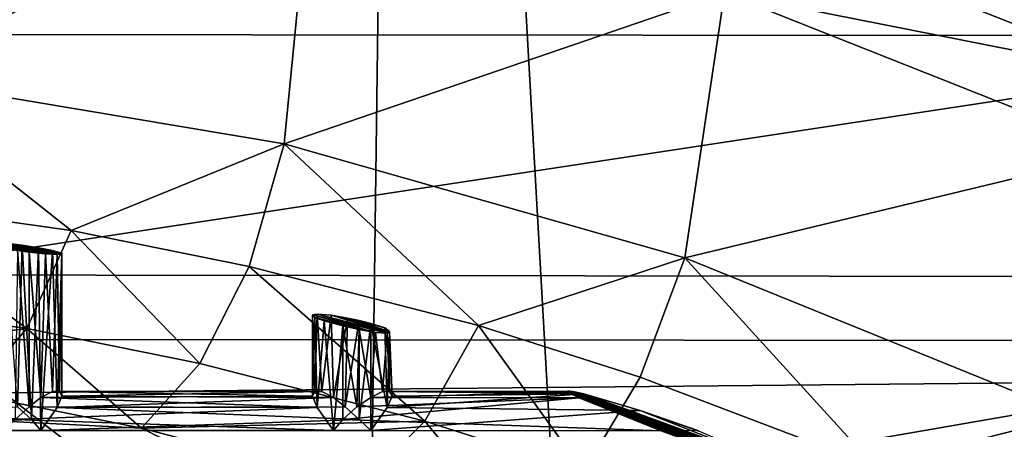
# Model space of a CAD drawing. Extents: x -16456 to -13126, y -7787 to -6576.
# Drawn here: x -13385 to -13343, y -6994 to -6976 of the extents above; entities that cross this region are included whole.
import ezdxf

# ---------------------------------------------------------------- set-up
doc = ezdxf.new("R2010")
doc.units = 0
doc.header["$MEASUREMENT"] = 0

msp = doc.modelspace()

# ---------------------------------------------------------------- linework, layer by layer
for points in [[(-13323.900391, -6882.97998, 3931.909912), (-13335.200195, -7479.930176, 3925.879883), (-13368.5, -6884.180176, 3908.120117)], [(-13368.5, -6884.180176, 3908.120117), (-13376.299805, -7478.450195, 3903.97998), (-13413.599609, -6887.339844, 3884.129883)], [(-13368.5, -6884.180176, 3908.120117), (-13335.200195, -7479.930176, 3925.879883), (-13376.299805, -7478.450195, 3903.97998)], [(-13413.599609, -6887.339844, 3884.129883), (-13376.299805, -7478.450195, 3903.97998), (-13416.799805, -7475.390137, 3882.429932)], [(-13177.299805, -6967.649902, 4310.089844), (-15242.599609, -6966.080078, 4309), (-15232.099609, -6987.779785, 4323.140137)], [(-13177.299805, -6990.160156, 4324.569824), (-13177.299805, -6967.649902, 4310.089844), (-15232.099609, -6987.779785, 4323.140137)], [(-13390.599609, -6967.27002, 3680.600098), (-13372.599609, -6970.22998, 3690.199951), (-13391.200195, -6978.629883, 3680.310059)], [(-13425.5, -6968.350098, 3877.870117), (-13408.5, -6976.879883, 3886.949951), (-13342.099609, -6968.410156, 3721.610107)], [(-13408.5, -6976.879883, 3886.949951), (-13325, -6976.959961, 3730.699951), (-13342.099609, -6968.410156, 3721.610107)], [(-13391.200195, -6978.629883, 3680.310059), (-13372.599609, -6970.22998, 3690.199951), (-13373.700195, -6981.560059, 3689.620117)], [(-13372.599609, -6970.22998, 3690.199951), (-13354.900391, -6975.120117, 3699.620117), (-13373.700195, -6981.560059, 3689.620117)], [(-13354.299805, -6971.799805, 3700.48999), (-13336.799805, -6978.700195, 3709.790039), (-13354.900391, -6975.120117, 3699.620117)], [(-13354.299805, -6971.799805, 3700.48999), (-13336.400391, -6975.649902, 3711.580078), (-13336.799805, -6978.700195, 3709.790039)], [(-13373.700195, -6981.560059, 3689.620117), (-13354.900391, -6975.120117, 3699.620117), (-13356.599609, -6986.430176, 3698.73999)], [(-13354.900391, -6975.120117, 3699.620117), (-13337.799805, -6981.910156, 3708.780029), (-13356.599609, -6986.430176, 3698.73999)], [(-13336.799805, -6978.700195, 3709.790039), (-13337.799805, -6981.910156, 3708.780029), (-13354.900391, -6975.120117, 3699.620117)], [(-13408.5, -6976.879883, 3886.949951), (-13392.200195, -6987.160156, 3895.629883), (-13325, -6976.959961, 3730.699951)], [(-13392.200195, -6987.160156, 3895.629883), (-13308.700195, -6987.27002, 3739.389893), (-13325, -6976.959961, 3730.699951)], [(-13392.200195, -6983.939941, 3681.050049), (-13391.200195, -6978.629883, 3680.310059), (-13382.799805, -6985.27002, 3686.030029)], [(-13382.799805, -6985.27002, 3686.030029), (-13391.200195, -6978.629883, 3680.310059), (-13373.700195, -6981.560059, 3689.620117)], [(-13382.799805, -6985.27002, 3686.030029), (-13373.700195, -6981.560059, 3689.620117), (-13375.200195, -6986.799805, 3690.110107)], [(-13375.200195, -6986.799805, 3690.110107), (-13373.700195, -6981.560059, 3689.620117), (-13365.400391, -6989.319824, 3695.300049)], [(-13365.400391, -6989.319824, 3695.300049), (-13373.700195, -6981.560059, 3689.620117), (-13356.599609, -6986.430176, 3698.73999)], [(-13356.599609, -6986.430176, 3698.73999), (-13337.799805, -6981.910156, 3708.780029), (-13340, -6993.169922, 3707.600098)], [(-13392.200195, -6983.939941, 3681.050049), (-13384.700195, -6989.450195, 3688.310059), (-13393.900391, -6988.149902, 3683.429932)], [(-13392.200195, -6983.939941, 3681.050049), (-13382.799805, -6985.27002, 3686.030029), (-13384.700195, -6989.450195, 3688.310059)], [(-13382.799805, -6985.27002, 3686.030029), (-13377.299805, -6990.950195, 3692.300049), (-13384.700195, -6989.450195, 3688.310059)], [(-13382.799805, -6985.27002, 3686.030029), (-13375.200195, -6986.799805, 3690.110107), (-13377.299805, -6990.950195, 3692.300049)], [(-13383.900391, -6986.27002, 3691.469971), (-13386.5, -6985.77002, 3689.689941), (-13386.5, -6985.819824, 3690.439941)], [(-13383.400391, -6986.299805, 3690.889893), (-13386.200195, -6985.77002, 3689.050049), (-13386.5, -6985.77002, 3689.689941)], [(-13383.400391, -6986.299805, 3690.889893), (-13386.5, -6985.77002, 3689.689941), (-13383.900391, -6986.27002, 3691.469971)], [(-13386.5, -6985.819824, 3690.439941), (-13386.200195, -6985.910156, 3691.110107), (-13384.599609, -6986.189941, 3691.77002)], [(-13383.900391, -6986.27002, 3691.469971), (-13386.5, -6985.819824, 3690.439941), (-13384.599609, -6986.189941, 3691.77002)], [(-13383.200195, -6986.279785, 3690.310059), (-13386.200195, -6985.77002, 3689.050049), (-13383.400391, -6986.299805, 3690.889893)], [(-13385.599609, -6985.810059, 3688.590088), (-13386.200195, -6985.77002, 3689.050049), (-13383.200195, -6986.279785, 3690.310059)], [(-13384.599609, -6986.189941, 3691.77002), (-13386.200195, -6985.910156, 3691.110107), (-13385.099609, -6986.120117, 3691.77002)], [(-13385.599609, -6985.810059, 3688.590088), (-13384.900391, -6985.899902, 3688.419922), (-13385.099609, -6992.799805, 3688.439941)], [(-13383.200195, -6986.22998, 3689.669922), (-13385.599609, -6985.810059, 3688.590088), (-13383.200195, -6986.279785, 3690.310059)], [(-13384.900391, -6985.899902, 3688.419922), (-13385.599609, -6985.810059, 3688.590088), (-13383.200195, -6986.22998, 3689.669922)], [(-13385.099609, -6986.120117, 3691.77002), (-13385.200195, -6993.339844, 3691.75), (-13384.599609, -6992.799805, 3691.76001)], [(-13384.900391, -6985.899902, 3688.419922), (-13384.5, -6993.339844, 3688.459961), (-13385.099609, -6992.799805, 3688.439941)], [(-13384.599609, -6986.189941, 3691.77002), (-13385.099609, -6986.120117, 3691.77002), (-13384.599609, -6992.799805, 3691.76001)], [(-13384.900391, -6985.899902, 3688.419922), (-13384.200195, -6986.009766, 3688.570068), (-13384.5, -6993.339844, 3688.459961)], [(-13383.599609, -6986.129883, 3689.030029), (-13384.900391, -6985.899902, 3688.419922), (-13383.200195, -6986.22998, 3689.669922)], [(-13384.200195, -6986.009766, 3688.570068), (-13384.900391, -6985.899902, 3688.419922), (-13383.599609, -6986.129883, 3689.030029)], [(-13384.200195, -6986.009766, 3688.570068), (-13384.099609, -6993.810059, 3688.620117), (-13384.5, -6993.339844, 3688.459961)], [(-13384.200195, -6986.009766, 3688.570068), (-13383.599609, -6986.129883, 3689.030029), (-13384.099609, -6993.810059, 3688.620117)], [(-13383.599609, -6986.129883, 3689.030029), (-13383.400391, -6992.830078, 3689.360107), (-13384.099609, -6993.810059, 3688.620117)], [(-13383.599609, -6986.129883, 3689.030029), (-13383.200195, -6986.22998, 3689.669922), (-13383.400391, -6992.830078, 3689.360107)], [(-13384.599609, -6986.189941, 3691.77002), (-13384.599609, -6992.799805, 3691.76001), (-13384.099609, -6992.399902, 3691.570068)], [(-13383.900391, -6986.27002, 3691.469971), (-13384.599609, -6986.189941, 3691.77002), (-13384.099609, -6992.399902, 3691.570068)], [(-13383.900391, -6986.27002, 3691.469971), (-13384.099609, -6992.399902, 3691.570068), (-13383.599609, -6992.149902, 3691.149902)], [(-13383.400391, -6986.299805, 3690.889893), (-13383.900391, -6986.27002, 3691.469971), (-13383.599609, -6992.149902, 3691.149902)], [(-13383.400391, -6986.299805, 3690.889893), (-13383.599609, -6992.149902, 3691.149902), (-13383.299805, -6992.149902, 3690.620117)], [(-13383.200195, -6986.22998, 3689.669922), (-13383.200195, -6992.350098, 3690.040039), (-13383.400391, -6992.830078, 3689.360107)], [(-13383.200195, -6986.279785, 3690.310059), (-13383.400391, -6986.299805, 3690.889893), (-13383.299805, -6992.149902, 3690.620117)], [(-13383.200195, -6986.279785, 3690.310059), (-13383.299805, -6992.149902, 3690.620117), (-13383.200195, -6992.350098, 3690.040039)], [(-13383.200195, -6986.22998, 3689.669922), (-13383.200195, -6986.279785, 3690.310059), (-13383.200195, -6992.350098, 3690.040039)], [(-13365.400391, -6989.319824, 3695.300049), (-13356.599609, -6986.430176, 3698.73999), (-13358.5, -6991.529785, 3698.98999)], [(-13358.5, -6991.529785, 3698.98999), (-13356.599609, -6986.430176, 3698.73999), (-13348.5, -6995.339844, 3704.320068)], [(-13348.5, -6995.339844, 3704.320068), (-13356.599609, -6986.430176, 3698.73999), (-13340, -6993.169922, 3707.600098)], [(-13375.200195, -6986.799805, 3690.110107), (-13367.700195, -6993.410156, 3697.370117), (-13377.299805, -6990.950195, 3692.300049)], [(-13375.200195, -6986.799805, 3690.110107), (-13365.400391, -6989.319824, 3695.300049), (-13367.700195, -6993.410156, 3697.370117)], [(-13376.799805, -6999.089844, 3903.820068), (-13392.200195, -6987.160156, 3895.629883), (-13409.5, -7019.850098, 3886.419922)], [(-13392.200195, -6987.160156, 3895.629883), (-13376.799805, -6999.089844, 3903.820068), (-13308.700195, -6987.27002, 3739.389893)], [(-13376.799805, -6999.089844, 3903.820068), (-13293.299805, -6999.240234, 3747.590088), (-13308.700195, -6987.27002, 3739.389893)], [(-13177.299805, -6990.160156, 4324.569824), (-15232.099609, -6987.779785, 4323.140137), (-15222.599609, -7010.140137, 4335.609863)], [(-13393.900391, -6988.149902, 3683.429932), (-13384.700195, -6989.450195, 3688.310059), (-13396.200195, -6990.950195, 3687.090088)], [(-13372.5, -6988.870117, 3697.439941), (-13372.299805, -6988.839844, 3696.72998), (-13372.400391, -6992.149902, 3697.070068)], [(-13369.299805, -6989.660156, 3698.379883), (-13372.299805, -6988.839844, 3696.72998), (-13372.5, -6988.870117, 3697.439941)], [(-13372.5, -6988.870117, 3697.439941), (-13372.400391, -6992.149902, 3697.070068), (-13372.5, -6992.350098, 3697.649902)], [(-13372.400391, -6988.97998, 3698.199951), (-13372.5, -6988.870117, 3697.439941), (-13372.5, -6992.350098, 3697.649902)], [(-13369.799805, -6989.620117, 3698.939941), (-13372.5, -6988.870117, 3697.439941), (-13372.400391, -6988.97998, 3698.199951)], [(-13369.299805, -6989.660156, 3698.379883), (-13372.5, -6988.870117, 3697.439941), (-13369.799805, -6989.620117, 3698.939941)], [(-13372.400391, -6988.97998, 3698.199951), (-13372.5, -6992.350098, 3697.649902), (-13372.299805, -6992.830078, 3698.330078)], [(-13372.299805, -6988.839844, 3696.72998), (-13372.099609, -6992.149902, 3696.540039), (-13372.400391, -6992.149902, 3697.070068)], [(-13372, -6989.129883, 3698.800049), (-13372.400391, -6988.97998, 3698.199951), (-13372.299805, -6992.830078, 3698.330078)], [(-13370.5, -6989.5, 3699.23999), (-13372.400391, -6988.97998, 3698.199951), (-13372, -6989.129883, 3698.800049)], [(-13369.799805, -6989.620117, 3698.939941), (-13372.400391, -6988.97998, 3698.199951), (-13370.5, -6989.5, 3699.23999)], [(-13372.299805, -6988.839844, 3696.72998), (-13371.700195, -6988.890137, 3696.179932), (-13372.099609, -6992.149902, 3696.540039)], [(-13369.200195, -6989.640137, 3697.899902), (-13371.700195, -6988.890137, 3696.179932), (-13372.299805, -6988.839844, 3696.72998)], [(-13369.200195, -6989.640137, 3697.899902), (-13372.299805, -6988.839844, 3696.72998), (-13369.299805, -6989.660156, 3698.379883)], [(-13371.700195, -6988.890137, 3696.179932), (-13371.599609, -6992.399902, 3696.120117), (-13372.099609, -6992.149902, 3696.540039)], [(-13371.700195, -6988.890137, 3696.179932), (-13371, -6989.009766, 3695.919922), (-13371.599609, -6992.399902, 3696.120117)], [(-13369.200195, -6989.580078, 3697.360107), (-13371.700195, -6988.890137, 3696.179932), (-13369.200195, -6989.640137, 3697.899902)], [(-13371, -6989.009766, 3695.919922), (-13371.700195, -6988.890137, 3696.179932), (-13369.200195, -6989.580078, 3697.360107)], [(-13371, -6989.009766, 3695.919922), (-13371.099609, -6992.799805, 3695.929932), (-13371.599609, -6992.399902, 3696.120117)], [(-13371, -6989.009766, 3695.919922), (-13370.5, -6989.109863, 3695.929932), (-13371.099609, -6992.799805, 3695.929932)], [(-13369.400391, -6989.430176, 3696.629883), (-13370.5, -6989.109863, 3695.929932), (-13371, -6989.009766, 3695.919922)], [(-13369.400391, -6989.430176, 3696.629883), (-13371, -6989.009766, 3695.919922), (-13369.200195, -6989.580078, 3697.360107)], [(-13396.200195, -6990.950195, 3687.090088), (-13384.700195, -6989.450195, 3688.310059), (-13387.099609, -6992.240234, 3691.899902)], [(-13384.700195, -6989.450195, 3688.310059), (-13379.799805, -6993.709961, 3695.830078), (-13387.099609, -6992.240234, 3691.899902)], [(-13384.700195, -6989.450195, 3688.310059), (-13377.299805, -6990.950195, 3692.300049), (-13379.799805, -6993.709961, 3695.830078)], [(-13372, -6989.129883, 3698.800049), (-13372.299805, -6992.830078, 3698.330078), (-13371.599609, -6993.810059, 3699.070068)], [(-13371.200195, -6989.339844, 3699.219971), (-13372, -6989.129883, 3698.800049), (-13371.599609, -6993.810059, 3699.070068)], [(-13370.5, -6989.5, 3699.23999), (-13372, -6989.129883, 3698.800049), (-13371.200195, -6989.339844, 3699.219971)], [(-13371.200195, -6989.339844, 3699.219971), (-13371.599609, -6993.810059, 3699.070068), (-13371.200195, -6993.339844, 3699.22998)], [(-13371.200195, -6989.339844, 3699.219971), (-13371.200195, -6993.339844, 3699.22998), (-13370.599609, -6992.799805, 3699.25)], [(-13370.5, -6989.5, 3699.23999), (-13371.200195, -6989.339844, 3699.219971), (-13370.599609, -6992.799805, 3699.25)], [(-13370.5, -6989.109863, 3695.929932), (-13370.5, -6993.339844, 3695.939941), (-13371.099609, -6992.799805, 3695.929932)], [(-13370.5, -6989.5, 3699.23999), (-13370.599609, -6992.799805, 3699.25), (-13370, -6992.399902, 3699.060059)], [(-13370.5, -6989.109863, 3695.929932), (-13370, -6989.240234, 3696.100098), (-13370.5, -6993.339844, 3695.939941)], [(-13370, -6989.240234, 3696.100098), (-13370.5, -6989.109863, 3695.929932), (-13369.400391, -6989.430176, 3696.629883)], [(-13370, -6989.240234, 3696.100098), (-13370, -6993.810059, 3696.100098), (-13370.5, -6993.339844, 3695.939941)], [(-13369.799805, -6989.620117, 3698.939941), (-13370.5, -6989.5, 3699.23999), (-13370, -6992.399902, 3699.060059)], [(-13370, -6989.240234, 3696.100098), (-13369.299805, -6992.830078, 3696.840088), (-13370, -6993.810059, 3696.100098)], [(-13370, -6989.240234, 3696.100098), (-13369.400391, -6989.430176, 3696.629883), (-13369.299805, -6992.830078, 3696.840088)], [(-13369.400391, -6989.430176, 3696.629883), (-13369.200195, -6989.580078, 3697.360107), (-13369.299805, -6992.830078, 3696.840088)], [(-13365.400391, -6989.319824, 3695.300049), (-13360.900391, -6995.580078, 3700.98999), (-13367.700195, -6993.410156, 3697.370117)], [(-13365.400391, -6989.319824, 3695.300049), (-13358.5, -6991.529785, 3698.98999), (-13360.900391, -6995.580078, 3700.98999)], [(-13369.799805, -6989.620117, 3698.939941), (-13370, -6992.399902, 3699.060059), (-13369.5, -6992.149902, 3698.629883)], [(-13369.299805, -6989.660156, 3698.379883), (-13369.799805, -6989.620117, 3698.939941), (-13369.5, -6992.149902, 3698.629883)], [(-13369.299805, -6989.660156, 3698.379883), (-13369.5, -6992.149902, 3698.629883), (-13369.200195, -6992.149902, 3698.100098)], [(-13369.200195, -6989.580078, 3697.360107), (-13369.099609, -6992.350098, 3697.52002), (-13369.299805, -6992.830078, 3696.840088)], [(-13369.200195, -6989.640137, 3697.899902), (-13369.299805, -6989.660156, 3698.379883), (-13369.200195, -6992.149902, 3698.100098)], [(-13369.200195, -6989.580078, 3697.360107), (-13369.200195, -6989.640137, 3697.899902), (-13369.099609, -6992.350098, 3697.52002)], [(-13369.200195, -6989.640137, 3697.899902), (-13369.200195, -6992.149902, 3698.100098), (-13369.099609, -6992.350098, 3697.52002)], [(-13177.299805, -7013.660156, 4337.410156), (-13177.299805, -6990.160156, 4324.569824), (-15222.599609, -7010.140137, 4335.609863)], [(-13377.299805, -6990.950195, 3692.300049), (-13367.700195, -6993.410156, 3697.370117), (-13379.799805, -6993.709961, 3695.830078)], [(-13358.5, -6991.529785, 3698.98999), (-13348.5, -6995.339844, 3704.320068), (-13360.900391, -6995.580078, 3700.98999)], [(-13387.099609, -6992.240234, 3691.899902), (-13379.799805, -6993.709961, 3695.830078), (-13389.599609, -6993.209961, 3696.280029)], [(-13384.099609, -6992.399902, 3691.570068), (-13384.599609, -6992.799805, 3691.76001), (-13372.299805, -6992.830078, 3698.330078)], [(-13383.599609, -6992.149902, 3691.149902), (-13384.099609, -6992.399902, 3691.570068), (-13372.5, -6992.350098, 3697.649902)], [(-13384.099609, -6992.399902, 3691.570068), (-13372.299805, -6992.830078, 3698.330078), (-13372.5, -6992.350098, 3697.649902)], [(-13383.599609, -6992.149902, 3691.149902), (-13372.5, -6992.350098, 3697.649902), (-13372.400391, -6992.149902, 3697.070068)], [(-13383.299805, -6992.149902, 3690.620117), (-13383.599609, -6992.149902, 3691.149902), (-13372.400391, -6992.149902, 3697.070068)], [(-13383.400391, -6992.830078, 3689.360107), (-13383.200195, -6992.350098, 3690.040039), (-13371.599609, -6992.399902, 3696.120117)], [(-13383.400391, -6992.830078, 3689.360107), (-13371.599609, -6992.399902, 3696.120117), (-13371.099609, -6992.799805, 3695.929932)], [(-13383.299805, -6992.149902, 3690.620117), (-13372.400391, -6992.149902, 3697.070068), (-13372.099609, -6992.149902, 3696.540039)], [(-13383.200195, -6992.350098, 3690.040039), (-13383.299805, -6992.149902, 3690.620117), (-13372.099609, -6992.149902, 3696.540039)], [(-13383.200195, -6992.350098, 3690.040039), (-13372.099609, -6992.149902, 3696.540039), (-13371.599609, -6992.399902, 3696.120117)], [(-13371.200195, -6993.339844, 3699.22998), (-13357.599609, -6993.819824, 3706.540039), (-13361.099609, -6992.410156, 3703.820068)], [(-13370.599609, -6992.799805, 3699.25), (-13371.200195, -6993.339844, 3699.22998), (-13361.099609, -6992.410156, 3703.820068)], [(-13370, -6992.399902, 3699.060059), (-13370.599609, -6992.799805, 3699.25), (-13361.099609, -6992.410156, 3703.820068)], [(-13369.5, -6992.149902, 3698.629883), (-13370, -6992.399902, 3699.060059), (-13361.599609, -6992.169922, 3702.97998)], [(-13370, -6992.399902, 3699.060059), (-13361.099609, -6992.410156, 3703.820068), (-13361.599609, -6992.169922, 3702.97998)], [(-13369.5, -6992.149902, 3698.629883), (-13361.599609, -6992.169922, 3702.97998), (-13361.599609, -6992.129883, 3702.679932)], [(-13369.5, -6992.149902, 3698.629883), (-13361.599609, -6992.129883, 3702.679932), (-13361.5, -6992.129883, 3702.5)], [(-13369.200195, -6992.149902, 3698.100098), (-13369.5, -6992.149902, 3698.629883), (-13361.5, -6992.129883, 3702.5)], [(-13369.299805, -6992.830078, 3696.840088), (-13360.900391, -6992.25, 3702.189941), (-13358.5, -6992.959961, 3702.530029)], [(-13369.299805, -6992.830078, 3696.840088), (-13369.099609, -6992.350098, 3697.52002), (-13360.900391, -6992.25, 3702.189941)], [(-13369.200195, -6992.149902, 3698.100098), (-13361.5, -6992.129883, 3702.5), (-13361.299805, -6992.160156, 3702.320068)], [(-13369.200195, -6992.149902, 3698.100098), (-13361.299805, -6992.160156, 3702.320068), (-13360.900391, -6992.25, 3702.189941)], [(-13369.099609, -6992.350098, 3697.52002), (-13369.200195, -6992.149902, 3698.100098), (-13360.900391, -6992.25, 3702.189941)], [(-13352.799805, -6995.470215, 3707.51001), (-13361.599609, -6992.129883, 3702.679932), (-13361.599609, -6992.169922, 3702.97998)], [(-13352.599609, -6995.490234, 3707.310059), (-13361.5, -6992.129883, 3702.5), (-13361.599609, -6992.129883, 3702.679932)], [(-13352.599609, -6995.490234, 3707.310059), (-13361.599609, -6992.129883, 3702.679932), (-13352.799805, -6995.470215, 3707.51001)], [(-13353, -6995.399902, 3707.659912), (-13361.599609, -6992.169922, 3702.97998), (-13361.099609, -6992.410156, 3703.820068)], [(-13352.799805, -6995.470215, 3707.51001), (-13361.599609, -6992.169922, 3702.97998), (-13353, -6995.399902, 3707.659912)], [(-13352.5, -6995.470215, 3707.050049), (-13361.299805, -6992.160156, 3702.320068), (-13361.5, -6992.129883, 3702.5)], [(-13352.5, -6995.470215, 3707.050049), (-13361.5, -6992.129883, 3702.5), (-13352.599609, -6995.490234, 3707.310059)], [(-13352.5, -6995.399902, 3706.73999), (-13360.900391, -6992.25, 3702.189941), (-13361.299805, -6992.160156, 3702.320068)], [(-13352.5, -6995.399902, 3706.73999), (-13361.299805, -6992.160156, 3702.320068), (-13352.5, -6995.470215, 3707.050049)], [(-13355.400391, -6994.640137, 3707.469971), (-13361.099609, -6992.410156, 3703.820068), (-13357.599609, -6993.819824, 3706.540039)], [(-13354, -6995.100098, 3707.75), (-13361.099609, -6992.410156, 3703.820068), (-13355.400391, -6994.640137, 3707.469971)], [(-13353, -6995.399902, 3707.659912), (-13361.099609, -6992.410156, 3703.820068), (-13354, -6995.100098, 3707.75)], [(-13352.900391, -6995.160156, 3705.98999), (-13358.5, -6992.959961, 3702.530029), (-13360.900391, -6992.25, 3702.189941)], [(-13352.900391, -6995.160156, 3705.98999), (-13360.900391, -6992.25, 3702.189941), (-13352.5, -6995.399902, 3706.73999)], [(-13398.099609, -6993.810059, 3681.139893), (-13397.400391, -6992.830078, 3681.870117), (-13384.5, -6993.339844, 3688.459961)], [(-13397.400391, -6992.830078, 3681.870117), (-13385.099609, -6992.799805, 3688.439941), (-13384.5, -6993.339844, 3688.459961)], [(-13384.599609, -6992.799805, 3691.76001), (-13385.200195, -6993.339844, 3691.75), (-13372.299805, -6992.830078, 3698.330078)], [(-13385.200195, -6993.339844, 3691.75), (-13371.599609, -6993.810059, 3699.070068), (-13372.299805, -6992.830078, 3698.330078)], [(-13384.099609, -6993.810059, 3688.620117), (-13383.400391, -6992.830078, 3689.360107), (-13370.5, -6993.339844, 3695.939941)], [(-13383.400391, -6992.830078, 3689.360107), (-13371.099609, -6992.799805, 3695.929932), (-13370.5, -6993.339844, 3695.939941)], [(-13370, -6993.810059, 3696.100098), (-13369.299805, -6992.830078, 3696.840088), (-13358.5, -6992.959961, 3702.530029)], [(-13373, -6997.100098, 3705.169922), (-13472.900391, -6993.209961, 3852.600098), (-13389.599609, -6993.209961, 3696.280029)], [(-13456.299805, -6997.100098, 3861.48999), (-13472.900391, -6993.209961, 3852.600098), (-13373, -6997.100098, 3705.169922)], [(-13379.799805, -6993.709961, 3695.830078), (-13373, -6997.100098, 3705.169922), (-13389.599609, -6993.209961, 3696.280029)], [(-13370, -6993.810059, 3696.100098), (-13358.5, -6992.959961, 3702.530029), (-13356, -6993.819824, 3703.580078)], [(-13356, -6993.839844, 3703.610107), (-13356, -6993.819824, 3703.580078), (-13358.5, -6992.959961, 3702.530029)], [(-13356, -6993.839844, 3703.610107), (-13358.5, -6992.959961, 3702.530029), (-13352.900391, -6995.160156, 3705.98999)], [(-13348.5, -6995.339844, 3704.320068), (-13340, -6993.169922, 3707.600098), (-13342.299805, -6998.089844, 3707.620117)], [(-13398.099609, -6993.810059, 3681.139893), (-13384.5, -6993.339844, 3688.459961), (-13384.099609, -6993.810059, 3688.620117)], [(-13385.200195, -6993.339844, 3691.75), (-13385.700195, -6993.810059, 3691.590088), (-13371.599609, -6993.810059, 3699.070068)], [(-13384.099609, -6993.810059, 3688.620117), (-13370.5, -6993.339844, 3695.939941), (-13370, -6993.810059, 3696.100098)], [(-13379.799805, -6993.709961, 3695.830078), (-13367.700195, -6993.410156, 3697.370117), (-13370.400391, -6996.140137, 3700.830078)], [(-13379.799805, -6993.709961, 3695.830078), (-13370.400391, -6996.140137, 3700.830078), (-13373, -6997.100098, 3705.169922)], [(-13371.200195, -6993.339844, 3699.22998), (-13371.599609, -6993.810059, 3699.070068), (-13357.599609, -6993.819824, 3706.540039)], [(-13367.700195, -6993.410156, 3697.370117), (-13363.700195, -6998.27002, 3704.399902), (-13370.400391, -6996.140137, 3700.830078)], [(-13367.700195, -6993.410156, 3697.370117), (-13360.900391, -6995.580078, 3700.98999), (-13363.700195, -6998.27002, 3704.399902)]]:
    msp.add_3dface(points)

doc.saveas('drawing.dxf')
